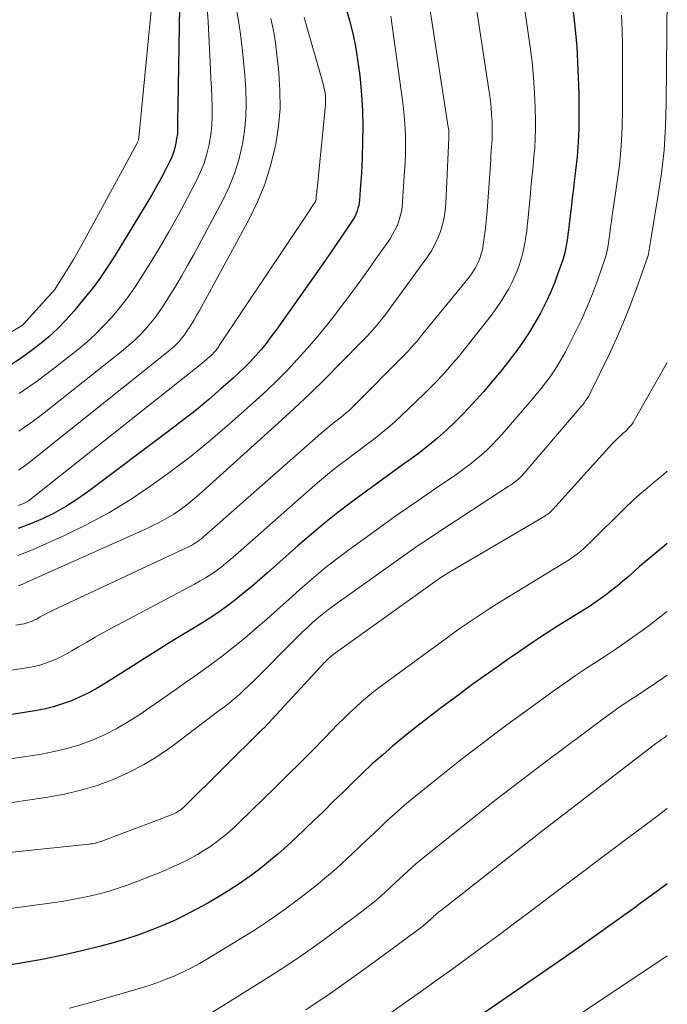
# Model space of a CAD drawing. Units: feet. Extents: x 1156672 to 1159172, y 7061370 to 7068870.
# Drawn here: x 1159126 to 1159172, y 7062184 to 7062253 of the extents above; entities that cross this region are included whole.
import ezdxf

# ---------------------------------------------------------------- set-up
doc = ezdxf.new("R2010")
doc.units = ezdxf.units.FT
doc.header["$MEASUREMENT"] = 0
doc.layers.add('Level 44', color=7, linetype='Continuous', lineweight=0)
doc.layers.add('Level 45', color=7, linetype='Continuous', lineweight=0)

msp = doc.modelspace()

# ---------------------------------------------------------------- linework, layer by layer
at = {"layer": 'Level 44', "color": 32, "linetype": 'Continuous', "lineweight": 30, "flags": 128}
for points, elevation in [([(1159165.26, 7062254.42), (1159165.45, 7062252.79), (1159165.61, 7062251.15), (1159165.7, 7062249.52), (1159165.75, 7062247.87), (1159165.76, 7062246.37), (1159165.75, 7062245.38), (1159165.71, 7062244.39), (1159165.64, 7062243.4), (1159165.53, 7062242.42), (1159165.46, 7062241.85), (1159165.38, 7062241.15), (1159165.29, 7062240.45), (1159165.21, 7062239.75), (1159165.12, 7062239.05), (1159165.02, 7062238.17), (1159164.98, 7062237.91), (1159164.95, 7062237.65), (1159164.91, 7062237.39), (1159164.87, 7062237.13), (1159164.82, 7062236.87), (1159164.76, 7062236.61), (1159164.69, 7062236.36), (1159164.62, 7062236.11), (1159164.31, 7062235.22), (1159164.06, 7062234.53), (1159163.79, 7062233.85), (1159163.48, 7062233.19), (1159163.15, 7062232.53), (1159163.05, 7062232.35), (1159162.64, 7062231.63), (1159162.21, 7062230.92), (1159161.75, 7062230.22), (1159161.26, 7062229.55), (1159161.23, 7062229.51), (1159160.7, 7062228.82), (1159160.16, 7062228.15), (1159159.61, 7062227.49), (1159159.05, 7062226.83), (1159158.81, 7062226.55), (1159158.23, 7062225.92), (1159157.65, 7062225.29), (1159157.04, 7062224.69), (1159156.42, 7062224.1), (1159155.78, 7062223.54), (1159155.12, 7062222.99), (1159154.45, 7062222.46), (1159153.77, 7062221.95), (1159153.4, 7062221.69), (1159152.53, 7062221.06), (1159151.65, 7062220.43), (1159150.78, 7062219.79), (1159149.92, 7062219.15), (1159149.72, 7062219.01), (1159148.76, 7062218.28), (1159147.82, 7062217.53), (1159146.9, 7062216.76), (1159145.99, 7062215.98), (1159143.8, 7062214.03), (1159143.25, 7062213.55), (1159142.7, 7062213.07), (1159142.13, 7062212.61), (1159141.56, 7062212.15), (1159140.98, 7062211.71), (1159140.39, 7062211.29), (1159139.79, 7062210.88), (1159139.17, 7062210.49), (1159136.8, 7062209.04), (1159135.87, 7062208.46), (1159134.94, 7062207.88), (1159134.01, 7062207.29), (1159133.08, 7062206.7), (1159132.36, 7062206.24), (1159131.79, 7062205.9), (1159131.2, 7062205.57), (1159130.59, 7062205.28), (1159129.98, 7062205.01), (1159129.34, 7062204.78), (1159128.7, 7062204.58), (1159128.05, 7062204.42), (1159127.39, 7062204.3), (1159125.48, 7062204)], 2270), ([(1159137.58, 7062253.94), (1159137.47, 7062246.98), (1159137.47, 7062246.65), (1159137.46, 7062246.32), (1159137.46, 7062245.98), (1159137.46, 7062245.65), (1159137.46, 7062245.32), (1159137.44, 7062244.99), (1159137.39, 7062244.66), (1159137.34, 7062244.33), (1159137.27, 7062244.01), (1159137.17, 7062243.69), (1159137.05, 7062243.38), (1159136.91, 7062243.08), (1159136.6, 7062242.47), (1159136.29, 7062241.87), (1159135.96, 7062241.28), (1159135.63, 7062240.69), (1159135.28, 7062240.11), (1159132.98, 7062236.33), (1159132.49, 7062235.56), (1159131.97, 7062234.8), (1159131.42, 7062234.06), (1159130.85, 7062233.35), (1159130.14, 7062232.5), (1159129.58, 7062231.86), (1159128.99, 7062231.25), (1159128.37, 7062230.67), (1159127.72, 7062230.13), (1159127.04, 7062229.61), (1159126.34, 7062229.12), (1159125.63, 7062228.66)], 2290), ([(1159149.33, 7062253.92), (1159149.58, 7062253), (1159149.81, 7062252.08), (1159150, 7062251.15), (1159150.15, 7062250.21), (1159150.28, 7062249.27), (1159150.33, 7062248.85), (1159150.43, 7062247.74), (1159150.5, 7062246.64), (1159150.52, 7062245.54), (1159150.51, 7062244.43), (1159150.47, 7062243.36), (1159150.45, 7062242.79), (1159150.42, 7062242.22), (1159150.39, 7062241.65), (1159150.34, 7062241.08), (1159150.29, 7062240.33), (1159150.26, 7062240.14), (1159150.23, 7062239.94), (1159150.18, 7062239.75), (1159150.13, 7062239.56), (1159150.06, 7062239.38), (1159149.98, 7062239.2), (1159149.89, 7062239.03), (1159149.78, 7062238.86), (1159149.3, 7062238.15), (1159148.95, 7062237.63), (1159148.6, 7062237.11), (1159148.24, 7062236.6), (1159147.88, 7062236.08), (1159144.38, 7062231.13), (1159144.04, 7062230.67), (1159143.7, 7062230.22), (1159143.34, 7062229.78), (1159142.97, 7062229.36), (1159142.59, 7062228.94), (1159142.19, 7062228.54), (1159141.78, 7062228.14), (1159141.37, 7062227.76), (1159140.51, 7062227.01), (1159139.65, 7062226.27), (1159138.78, 7062225.54), (1159137.89, 7062224.84), (1159136.99, 7062224.15), (1159131.12, 7062219.74), (1159130.36, 7062219.2), (1159129.57, 7062218.7), (1159128.76, 7062218.25), (1159127.93, 7062217.84), (1159127.07, 7062217.48), (1159126.2, 7062217.15)], 2280), ([(1159172, 7062216.1), (1159171.65, 7062215.82), (1159170.85, 7062215.15), (1159170.05, 7062214.47), (1159169.21, 7062213.73), (1159168.84, 7062213.41), (1159168.46, 7062213.1), (1159168.08, 7062212.8), (1159167.7, 7062212.5), (1159167.31, 7062212.21), (1159166.91, 7062211.93), (1159166.51, 7062211.66), (1159166.1, 7062211.4), (1159164.26, 7062210.26), (1159163.38, 7062209.7), (1159162.5, 7062209.12), (1159161.64, 7062208.54), (1159160.78, 7062207.95), (1159159.92, 7062207.34), (1159159.07, 7062206.74), (1159158.22, 7062206.12), (1159157.38, 7062205.5), (1159155.97, 7062204.45), (1159155.15, 7062203.83), (1159154.33, 7062203.2), (1159153.53, 7062202.56), (1159152.74, 7062201.9), (1159152.62, 7062201.81), (1159151.9, 7062201.18), (1159151.19, 7062200.55), (1159150.49, 7062199.9), (1159149.81, 7062199.23), (1159149.13, 7062198.56), (1159148.44, 7062197.89), (1159147.76, 7062197.23), (1159147.07, 7062196.57), (1159145.82, 7062195.37), (1159145.18, 7062194.78), (1159144.54, 7062194.2), (1159143.88, 7062193.65), (1159143.2, 7062193.11), (1159142.51, 7062192.59), (1159141.8, 7062192.09), (1159141.07, 7062191.62), (1159140.34, 7062191.17), (1159139.6, 7062190.74), (1159138.8, 7062190.3), (1159138, 7062189.88), (1159137.18, 7062189.49), (1159136.35, 7062189.12), (1159135.51, 7062188.79), (1159134.65, 7062188.48), (1159133.79, 7062188.2), (1159132.92, 7062187.94), (1159132.03, 7062187.7), (1159130.7, 7062187.37), (1159129.37, 7062187.06), (1159128.03, 7062186.79), (1159126.68, 7062186.54), (1159123.19, 7062185.97)], 2260), ([(1159172, 7062192.09), (1159171.26, 7062191.55), (1159169.93, 7062190.58), (1159169.83, 7062190.5), (1159168.45, 7062189.5), (1159167.06, 7062188.51), (1159165.67, 7062187.53), (1159164.27, 7062186.56), (1159156.74, 7062181.38)], 2250)]:
    msp.add_lwpolyline(points, dxfattribs=dict(at, elevation=elevation))
at = {"layer": 'Level 45', "color": 32, "linetype": 'Continuous', "lineweight": 0, "flags": 128}
for points, elevation in [([(1159154.7, 7062257.4), (1159156.55, 7062245.48), (1159156.57, 7062245.39), (1159156.58, 7062245.29), (1159156.59, 7062245.19), (1159156.6, 7062245.09), (1159156.6, 7062244.99), (1159156.6, 7062244.89), (1159156.6, 7062244.8), (1159156.6, 7062244.7), (1159156.37, 7062240.1), (1159156.32, 7062239.59), (1159156.25, 7062239.09), (1159156.14, 7062238.6), (1159156, 7062238.12), (1159155.81, 7062237.65), (1159155.61, 7062237.19), (1159155.36, 7062236.75), (1159155.08, 7062236.33), (1159152.32, 7062232.52), (1159152.12, 7062232.25), (1159151.91, 7062231.99), (1159151.7, 7062231.72), (1159151.49, 7062231.47), (1159151.27, 7062231.21), (1159151.04, 7062230.96), (1159150.81, 7062230.71), (1159150.58, 7062230.47), (1159148.93, 7062228.79), (1159147.86, 7062227.71), (1159146.78, 7062226.65), (1159145.67, 7062225.62), (1159144.56, 7062224.59), (1159138.97, 7062219.55), (1159138.54, 7062219.18), (1159138.1, 7062218.83), (1159137.65, 7062218.5), (1159137.18, 7062218.18), (1159136.7, 7062217.89), (1159136.21, 7062217.61), (1159135.71, 7062217.36), (1159135.2, 7062217.11), (1159126.83, 7062213.37), (1159126.53, 7062213.24), (1159126.21, 7062213.12)], 2276), ([(1159158.1, 7062256.81), (1159159.46, 7062247.8), (1159159.53, 7062247.32), (1159159.58, 7062246.85), (1159159.61, 7062246.37), (1159159.64, 7062245.89), (1159159.65, 7062245.51), (1159159.65, 7062245.22), (1159159.65, 7062244.93), (1159159.64, 7062244.64), (1159159.62, 7062244.35), (1159159.6, 7062244.06), (1159159.58, 7062243.77), (1159159.56, 7062243.48), (1159159.54, 7062243.19), (1159159.29, 7062239.55), (1159159.25, 7062239.08), (1159159.2, 7062238.61), (1159159.15, 7062238.15), (1159159.09, 7062237.68), (1159159.01, 7062237.17), (1159158.98, 7062236.96), (1159158.93, 7062236.76), (1159158.88, 7062236.55), (1159158.83, 7062236.35), (1159158.76, 7062236.16), (1159158.68, 7062235.96), (1159158.59, 7062235.78), (1159158.49, 7062235.59), (1159158.46, 7062235.54), (1159158.34, 7062235.34), (1159158.21, 7062235.15), (1159158.07, 7062234.96), (1159157.92, 7062234.77), (1159154.64, 7062230.74), (1159154.5, 7062230.56), (1159154.35, 7062230.38), (1159154.2, 7062230.21), (1159154.05, 7062230.04), (1159153.89, 7062229.87), (1159153.74, 7062229.7), (1159153.58, 7062229.53), (1159153.42, 7062229.37), (1159149.86, 7062225.78), (1159149.7, 7062225.62), (1159149.53, 7062225.46), (1159149.35, 7062225.31), (1159149.17, 7062225.16), (1159148.99, 7062225.01), (1159148.81, 7062224.87), (1159148.62, 7062224.73), (1159148.44, 7062224.59), (1159148.38, 7062224.54), (1159148.17, 7062224.37), (1159147.96, 7062224.2), (1159147.75, 7062224.03), (1159147.55, 7062223.85), (1159139.28, 7062216.56), (1159139.16, 7062216.46), (1159139.03, 7062216.36), (1159138.9, 7062216.26), (1159138.77, 7062216.17), (1159138.64, 7062216.09), (1159138.5, 7062216), (1159138.36, 7062215.93), (1159138.22, 7062215.86), (1159128.68, 7062211.39), (1159128.45, 7062211.28), (1159128.22, 7062211.17), (1159128, 7062211.05), (1159127.77, 7062210.93), (1159127.59, 7062210.82), (1159127.46, 7062210.75), (1159127.33, 7062210.69), (1159127.19, 7062210.63), (1159127.05, 7062210.57), (1159126.91, 7062210.52), (1159126.77, 7062210.47), (1159126.63, 7062210.44), (1159126.48, 7062210.41), (1159126.05, 7062210.34)], 2274), ([(1159161.69, 7062255.52), (1159162.33, 7062251.13), (1159162.46, 7062250.06), (1159162.57, 7062248.98), (1159162.64, 7062247.9), (1159162.68, 7062246.82), (1159162.7, 7062245.95), (1159162.7, 7062245.3), (1159162.68, 7062244.66), (1159162.65, 7062244.02), (1159162.59, 7062243.37), (1159162.53, 7062242.73), (1159162.47, 7062242.09), (1159162.4, 7062241.45), (1159162.34, 7062240.81), (1159162.16, 7062238.86), (1159162.12, 7062238.49), (1159162.08, 7062238.13), (1159162.03, 7062237.77), (1159161.97, 7062237.4), (1159161.91, 7062237.04), (1159161.83, 7062236.69), (1159161.74, 7062236.33), (1159161.63, 7062235.98), (1159161.57, 7062235.78), (1159161.41, 7062235.34), (1159161.23, 7062234.91), (1159161.03, 7062234.48), (1159160.81, 7062234.07), (1159160.75, 7062233.96), (1159160.48, 7062233.5), (1159160.19, 7062233.05), (1159159.89, 7062232.61), (1159159.57, 7062232.18), (1159158, 7062230.19), (1159157.63, 7062229.72), (1159157.26, 7062229.27), (1159156.88, 7062228.82), (1159156.49, 7062228.37), (1159156.09, 7062227.93), (1159155.69, 7062227.5), (1159155.27, 7062227.08), (1159154.85, 7062226.66), (1159153.24, 7062225.12), (1159152.76, 7062224.67), (1159152.28, 7062224.25), (1159151.78, 7062223.83), (1159151.27, 7062223.44), (1159150.75, 7062223.05), (1159150.23, 7062222.65), (1159149.71, 7062222.26), (1159149.19, 7062221.87), (1159149.05, 7062221.76), (1159148.46, 7062221.31), (1159147.89, 7062220.85), (1159147.32, 7062220.38), (1159146.76, 7062219.89), (1159141.55, 7062215.28), (1159141.21, 7062214.99), (1159140.87, 7062214.71), (1159140.52, 7062214.44), (1159140.17, 7062214.18), (1159139.8, 7062213.92), (1159139.43, 7062213.68), (1159139.05, 7062213.46), (1159138.66, 7062213.24), (1159132.84, 7062210.15), (1159132.24, 7062209.82), (1159131.64, 7062209.49), (1159131.05, 7062209.15), (1159130.46, 7062208.8), (1159129.99, 7062208.52), (1159129.63, 7062208.32), (1159129.27, 7062208.13), (1159128.89, 7062207.95), (1159128.51, 7062207.79), (1159128.13, 7062207.65), (1159127.74, 7062207.52), (1159127.34, 7062207.43), (1159126.94, 7062207.35), (1159125.76, 7062207.17)], 2272), ([(1159135.72, 7062254.93), (1159134.72, 7062244.73), (1159134.71, 7062244.67), (1159134.7, 7062244.62), (1159134.69, 7062244.56), (1159134.67, 7062244.5), (1159134.65, 7062244.45), (1159134.63, 7062244.4), (1159134.61, 7062244.35), (1159134.58, 7062244.3), (1159130.72, 7062237.21), (1159130.42, 7062236.67), (1159130.11, 7062236.13), (1159129.79, 7062235.6), (1159129.46, 7062235.07), (1159128.79, 7062234.02), (1159126.58, 7062231.57), (1159126.56, 7062231.56), (1159126.55, 7062231.54), (1159126.53, 7062231.53), (1159126.52, 7062231.51), (1159126.45, 7062231.46), (1159126.43, 7062231.45), (1159126.42, 7062231.44), (1159126.4, 7062231.42), (1159126.38, 7062231.41), (1159117.51, 7062226.25)], 2292), ([(1159171.99, 7062254.64), (1159171.93, 7062247.17), (1159171.87, 7062245.51), (1159171.77, 7062243.85), (1159171.58, 7062242.2), (1159171.34, 7062240.55), (1159170.84, 7062237.55), (1159170.81, 7062237.4), (1159170.79, 7062237.26), (1159170.77, 7062237.11), (1159170.74, 7062236.97), (1159170.71, 7062236.79), (1159170.7, 7062236.73), (1159170.7, 7062236.68), (1159170.69, 7062236.62), (1159170.68, 7062236.57), (1159170.67, 7062236.51), (1159170.65, 7062236.46), (1159170.64, 7062236.41), (1159170.62, 7062236.35), (1159169.82, 7062234.08), (1159169.39, 7062232.9), (1159168.92, 7062231.72), (1159168.42, 7062230.57), (1159167.89, 7062229.43), (1159166.61, 7062226.81), (1159166.53, 7062226.64), (1159166.44, 7062226.48), (1159166.35, 7062226.33), (1159166.24, 7062226.18), (1159166.14, 7062226.03), (1159166.03, 7062225.88), (1159165.91, 7062225.74), (1159165.79, 7062225.6), (1159161.9, 7062221.06), (1159161.78, 7062220.93), (1159161.65, 7062220.79), (1159161.52, 7062220.67), (1159161.38, 7062220.55), (1159161.23, 7062220.43), (1159161.09, 7062220.32), (1159160.94, 7062220.21), (1159160.78, 7062220.11), (1159155.81, 7062216.87), (1159155.15, 7062216.44), (1159154.5, 7062216), (1159153.85, 7062215.55), (1159153.2, 7062215.09), (1159148.38, 7062211.66), (1159148.01, 7062211.38), (1159147.65, 7062211.1), (1159147.29, 7062210.8), (1159146.95, 7062210.5), (1159146.61, 7062210.18), (1159146.27, 7062209.86), (1159145.94, 7062209.54), (1159145.61, 7062209.21), (1159143.15, 7062206.72), (1159142.82, 7062206.4), (1159142.49, 7062206.08), (1159142.16, 7062205.77), (1159141.82, 7062205.46), (1159141.47, 7062205.16), (1159141.12, 7062204.87), (1159140.76, 7062204.58), (1159140.4, 7062204.31), (1159137.05, 7062201.79), (1159136.06, 7062201.11), (1159135.05, 7062200.49), (1159133.99, 7062199.94), (1159132.9, 7062199.45), (1159131.78, 7062199.04), (1159130.64, 7062198.69), (1159129.48, 7062198.42), (1159128.3, 7062198.2), (1159120.7, 7062197.08)], 2266), ([(1159141.58, 7062253.93), (1159141.75, 7062252.98), (1159141.9, 7062252.02), (1159142.01, 7062251.06), (1159142.11, 7062250.1), (1159142.19, 7062249.13), (1159142.27, 7062248.16), (1159142.27, 7062248.14), (1159142.3, 7062247.17), (1159142.28, 7062246.19), (1159142.18, 7062245.22), (1159142.03, 7062244.26), (1159142.01, 7062244.17), (1159141.77, 7062243.17), (1159141.47, 7062242.2), (1159141.09, 7062241.25), (1159140.65, 7062240.33), (1159138.58, 7062236.45), (1159138.16, 7062235.7), (1159137.74, 7062234.96), (1159137.3, 7062234.22), (1159136.84, 7062233.49), (1159136.51, 7062232.97), (1159136.2, 7062232.51), (1159135.89, 7062232.07), (1159135.55, 7062231.65), (1159135.19, 7062231.23), (1159134.82, 7062230.83), (1159134.43, 7062230.45), (1159134.02, 7062230.09), (1159133.61, 7062229.74), (1159127.93, 7062225.23), (1159127.1, 7062224.61), (1159126.25, 7062224.02)], 2286), ([(1159168.76, 7062253.36), (1159168.81, 7062252.3), (1159168.84, 7062251.24), (1159168.84, 7062246.77), (1159168.81, 7062245.44), (1159168.74, 7062244.12), (1159168.62, 7062242.8), (1159168.45, 7062241.48), (1159168.18, 7062239.68), (1159168.12, 7062239.26), (1159168.06, 7062238.84), (1159168, 7062238.42), (1159167.94, 7062238), (1159167.87, 7062237.48), (1159167.85, 7062237.32), (1159167.83, 7062237.16), (1159167.8, 7062237), (1159167.77, 7062236.85), (1159167.74, 7062236.69), (1159167.7, 7062236.54), (1159167.66, 7062236.38), (1159167.61, 7062236.23), (1159167.07, 7062234.65), (1159166.72, 7062233.71), (1159166.35, 7062232.79), (1159165.95, 7062231.88), (1159165.51, 7062230.98), (1159164.82, 7062229.63), (1159164.57, 7062229.17), (1159164.31, 7062228.72), (1159164.02, 7062228.28), (1159163.73, 7062227.85), (1159163.41, 7062227.43), (1159163.09, 7062227.02), (1159162.76, 7062226.61), (1159162.42, 7062226.21), (1159160.35, 7062223.82), (1159160, 7062223.43), (1159159.64, 7062223.05), (1159159.26, 7062222.69), (1159158.88, 7062222.34), (1159158.48, 7062222), (1159158.07, 7062221.67), (1159157.65, 7062221.36), (1159157.22, 7062221.05), (1159155.58, 7062219.93), (1159154.33, 7062219.07), (1159153.08, 7062218.21), (1159151.84, 7062217.33), (1159150.61, 7062216.44), (1159149.45, 7062215.59), (1159148.59, 7062214.94), (1159147.74, 7062214.28), (1159146.92, 7062213.59), (1159146.11, 7062212.88), (1159146.03, 7062212.82), (1159145.27, 7062212.13), (1159144.5, 7062211.45), (1159143.74, 7062210.77), (1159142.97, 7062210.1), (1159142.19, 7062209.43), (1159141.4, 7062208.78), (1159140.59, 7062208.16), (1159139.77, 7062207.54), (1159138.93, 7062206.94), (1159138.09, 7062206.35), (1159137.25, 7062205.76), (1159136.41, 7062205.17), (1159134.72, 7062204), (1159133.93, 7062203.49), (1159133.13, 7062203.02), (1159132.29, 7062202.61), (1159131.44, 7062202.23), (1159130.56, 7062201.91), (1159129.67, 7062201.63), (1159128.76, 7062201.42), (1159127.85, 7062201.25), (1159123.9, 7062200.65)], 2268), ([(1159152.5, 7062253.3), (1159153.34, 7062247.18), (1159153.41, 7062246.58), (1159153.47, 7062245.98), (1159153.5, 7062245.38), (1159153.53, 7062244.78), (1159153.53, 7062244.17), (1159153.53, 7062243.57), (1159153.5, 7062242.97), (1159153.47, 7062242.36), (1159153.33, 7062240.21), (1159153.3, 7062239.86), (1159153.24, 7062239.52), (1159153.16, 7062239.18), (1159153.06, 7062238.84), (1159152.94, 7062238.51), (1159152.79, 7062238.2), (1159152.62, 7062237.89), (1159152.44, 7062237.59), (1159151.56, 7062236.34), (1159150.92, 7062235.42), (1159150.27, 7062234.52), (1159149.61, 7062233.62), (1159148.93, 7062232.72), (1159148.53, 7062232.19), (1159147.9, 7062231.39), (1159147.25, 7062230.6), (1159146.58, 7062229.83), (1159145.9, 7062229.07), (1159145.2, 7062228.33), (1159144.48, 7062227.6), (1159143.74, 7062226.9), (1159142.99, 7062226.21), (1159141.11, 7062224.54), (1159139.77, 7062223.39), (1159138.41, 7062222.27), (1159137.01, 7062221.2), (1159135.58, 7062220.16), (1159134.11, 7062219.19), (1159132.61, 7062218.27), (1159131.06, 7062217.44), (1159129.47, 7062216.66), (1159128.22, 7062216.09), (1159127.21, 7062215.66), (1159126.19, 7062215.26)], 2278), ([(1159146.38, 7062253.22), (1159146.43, 7062253.05), (1159147.73, 7062248.52), (1159147.78, 7062248.31), (1159147.82, 7062248.1), (1159147.86, 7062247.89), (1159147.88, 7062247.67), (1159147.89, 7062247.46), (1159147.89, 7062247.25), (1159147.89, 7062247.03), (1159147.87, 7062246.82), (1159147.29, 7062241.09), (1159147.28, 7062240.97), (1159147.27, 7062240.85), (1159147.26, 7062240.73), (1159147.24, 7062240.61), (1159147.23, 7062240.41), (1159147.22, 7062240.39), (1159147.22, 7062240.37), (1159147.22, 7062240.35), (1159147.21, 7062240.33), (1159147.18, 7062240.25), (1159147.18, 7062240.23), (1159147.17, 7062240.21), (1159147.16, 7062240.19), (1159147.15, 7062240.18), (1159147.02, 7062239.99), (1159146.95, 7062239.88), (1159146.88, 7062239.77), (1159146.81, 7062239.66), (1159146.73, 7062239.55), (1159140.4, 7062230.06), (1159140.33, 7062229.95), (1159140.25, 7062229.85), (1159140.17, 7062229.75), (1159140.09, 7062229.65), (1159140, 7062229.56), (1159139.91, 7062229.46), (1159139.82, 7062229.37), (1159139.73, 7062229.29), (1159139.53, 7062229.11), (1159139.33, 7062228.94), (1159139.13, 7062228.78), (1159138.93, 7062228.61), (1159138.72, 7062228.45), (1159127.15, 7062219.27), (1159127.01, 7062219.16), (1159126.86, 7062219.07), (1159126.71, 7062218.98), (1159126.55, 7062218.91), (1159126.39, 7062218.84), (1159126.22, 7062218.78)], 2282), ([(1159144.03, 7062253.14), (1159144.13, 7062252.72), (1159144.22, 7062252.29), (1159144.29, 7062251.86), (1159144.36, 7062251.42), (1159144.41, 7062250.99), (1159144.59, 7062249.32), (1159144.67, 7062248.06), (1159144.68, 7062246.79), (1159144.57, 7062245.53), (1159144.38, 7062244.28), (1159144.35, 7062244.08), (1159144.02, 7062242.75), (1159143.62, 7062241.45), (1159143.1, 7062240.2), (1159142.51, 7062238.97), (1159138.97, 7062232.48), (1159138.8, 7062232.18), (1159138.62, 7062231.87), (1159138.44, 7062231.57), (1159138.25, 7062231.28), (1159138.11, 7062231.07), (1159137.99, 7062230.88), (1159137.85, 7062230.7), (1159137.71, 7062230.53), (1159137.56, 7062230.36), (1159137.4, 7062230.19), (1159137.24, 7062230.03), (1159137.07, 7062229.88), (1159136.9, 7062229.74), (1159126.98, 7062221.81), (1159126.61, 7062221.54), (1159126.23, 7062221.28)], 2284), ([(1159139.57, 7062253.59), (1159139.62, 7062252.9), (1159139.78, 7062249.57), (1159139.81, 7062248.91), (1159139.84, 7062248.24), (1159139.87, 7062247.58), (1159139.89, 7062246.92), (1159139.89, 7062246.25), (1159139.86, 7062245.59), (1159139.79, 7062244.93), (1159139.68, 7062244.28), (1159139.68, 7062244.25), (1159139.52, 7062243.59), (1159139.33, 7062242.94), (1159139.07, 7062242.32), (1159138.79, 7062241.7), (1159138.15, 7062240.49), (1159137.51, 7062239.29), (1159136.84, 7062238.09), (1159136.15, 7062236.92), (1159135.44, 7062235.75), (1159134.89, 7062234.86), (1159134.42, 7062234.14), (1159133.92, 7062233.44), (1159133.4, 7062232.76), (1159132.85, 7062232.1), (1159132.26, 7062231.47), (1159131.66, 7062230.86), (1159131.02, 7062230.29), (1159130.37, 7062229.74), (1159128.84, 7062228.53), (1159127.57, 7062227.57), (1159126.27, 7062226.67)], 2288), ([(1159172, 7062228.86), (1159169.67, 7062224.78), (1159169.58, 7062224.64), (1159169.49, 7062224.5), (1159169.38, 7062224.37), (1159169.27, 7062224.25), (1159169.16, 7062224.13), (1159169.04, 7062224.01), (1159168.92, 7062223.9), (1159168.79, 7062223.79), (1159168.72, 7062223.72), (1159168.55, 7062223.57), (1159168.4, 7062223.42), (1159168.24, 7062223.27), (1159168.09, 7062223.11), (1159163.93, 7062218.5), (1159163.86, 7062218.44), (1159163.8, 7062218.37), (1159163.73, 7062218.31), (1159163.66, 7062218.25), (1159163.59, 7062218.19), (1159163.52, 7062218.14), (1159163.44, 7062218.09), (1159163.36, 7062218.04), (1159156.59, 7062214.05), (1159156.47, 7062213.98), (1159156.34, 7062213.9), (1159156.22, 7062213.83), (1159156.1, 7062213.75), (1159155.97, 7062213.67), (1159155.85, 7062213.59), (1159155.73, 7062213.5), (1159155.62, 7062213.42), (1159148.44, 7062208.26), (1159148.36, 7062208.19), (1159148.27, 7062208.13), (1159148.19, 7062208.06), (1159148.11, 7062207.99), (1159148.03, 7062207.92), (1159147.95, 7062207.84), (1159147.88, 7062207.76), (1159147.8, 7062207.69), (1159144.13, 7062203.71), (1159143.96, 7062203.52), (1159143.78, 7062203.34), (1159143.6, 7062203.15), (1159143.42, 7062202.97), (1159137.89, 7062197.51), (1159137.83, 7062197.45), (1159137.77, 7062197.4), (1159137.72, 7062197.35), (1159137.66, 7062197.3), (1159137.6, 7062197.26), (1159137.53, 7062197.21), (1159137.47, 7062197.17), (1159137.4, 7062197.14), (1159137.37, 7062197.12), (1159137.28, 7062197.07), (1159137.2, 7062197.03), (1159137.11, 7062197), (1159137.02, 7062196.96), (1159132.11, 7062195.11), (1159132, 7062195.07), (1159131.89, 7062195.04), (1159131.77, 7062195), (1159131.66, 7062194.97), (1159131.54, 7062194.95), (1159131.42, 7062194.92), (1159131.31, 7062194.91), (1159131.19, 7062194.89), (1159117.94, 7062193.51)], 2264), ([(1159172, 7062221.2), (1159171.73, 7062220.96), (1159171.32, 7062220.63), (1159171.09, 7062220.44), (1159170.57, 7062220), (1159170.05, 7062219.56), (1159169.55, 7062219.1), (1159169.06, 7062218.63), (1159166.54, 7062216.15), (1159166.33, 7062215.95), (1159166.12, 7062215.75), (1159165.9, 7062215.57), (1159165.67, 7062215.38), (1159165.44, 7062215.21), (1159165.21, 7062215.04), (1159164.97, 7062214.88), (1159164.73, 7062214.73), (1159160.45, 7062212.13), (1159159.95, 7062211.82), (1159159.44, 7062211.5), (1159158.94, 7062211.17), (1159158.44, 7062210.84), (1159157.95, 7062210.51), (1159157.46, 7062210.17), (1159156.97, 7062209.82), (1159156.49, 7062209.47), (1159152.22, 7062206.35), (1159151.76, 7062206.01), (1159151.31, 7062205.66), (1159150.87, 7062205.3), (1159150.43, 7062204.93), (1159150.01, 7062204.54), (1159149.59, 7062204.16), (1159149.18, 7062203.76), (1159148.77, 7062203.35), (1159147.84, 7062202.39), (1159146.98, 7062201.51), (1159146.1, 7062200.62), (1159145.22, 7062199.75), (1159144.34, 7062198.88), (1159141.83, 7062196.45), (1159141.49, 7062196.12), (1159141.14, 7062195.81), (1159140.79, 7062195.5), (1159140.42, 7062195.21), (1159140.05, 7062194.93), (1159139.66, 7062194.66), (1159139.27, 7062194.41), (1159138.86, 7062194.17), (1159138.65, 7062194.05), (1159138.12, 7062193.77), (1159137.59, 7062193.5), (1159137.05, 7062193.26), (1159136.5, 7062193.02), (1159134.65, 7062192.28), (1159133.96, 7062192.02), (1159133.26, 7062191.78), (1159132.56, 7062191.56), (1159131.85, 7062191.37), (1159131.13, 7062191.2), (1159130.41, 7062191.05), (1159129.69, 7062190.92), (1159128.96, 7062190.81), (1159120.6, 7062189.68)], 2262), ([(1159172, 7062211.3), (1159171.93, 7062211.25), (1159171.39, 7062210.83), (1159170.84, 7062210.41), (1159170.29, 7062210.01), (1159169.74, 7062209.6), (1159169.18, 7062209.21), (1159168.61, 7062208.82), (1159168.04, 7062208.44), (1159167.47, 7062208.06), (1159167.07, 7062207.81), (1159166.3, 7062207.3), (1159165.53, 7062206.79), (1159164.77, 7062206.26), (1159164.02, 7062205.73), (1159162.38, 7062204.54), (1159161.53, 7062203.92), (1159160.68, 7062203.3), (1159159.84, 7062202.68), (1159159, 7062202.05), (1159158.17, 7062201.41), (1159157.34, 7062200.77), (1159156.51, 7062200.12), (1159155.7, 7062199.46), (1159153.77, 7062197.89), (1159153.25, 7062197.45), (1159152.75, 7062197.01), (1159152.25, 7062196.56), (1159151.76, 7062196.1), (1159151.27, 7062195.63), (1159150.78, 7062195.17), (1159150.29, 7062194.71), (1159149.8, 7062194.24), (1159149.39, 7062193.85), (1159148.68, 7062193.21), (1159147.97, 7062192.58), (1159147.23, 7062191.97), (1159146.48, 7062191.38), (1159145.99, 7062191), (1159144.97, 7062190.25), (1159143.94, 7062189.52), (1159142.88, 7062188.83), (1159141.81, 7062188.16), (1159139.56, 7062186.8), (1159139, 7062186.48), (1159138.43, 7062186.17), (1159137.85, 7062185.88), (1159137.26, 7062185.61), (1159136.66, 7062185.37), (1159136.06, 7062185.14), (1159135.45, 7062184.93), (1159134.83, 7062184.74), (1159131.34, 7062183.73), (1159129.83, 7062183.32)], 2258), ([(1159172, 7062206.82), (1159171.23, 7062206.3), (1159170.78, 7062206), (1159170.33, 7062205.69), (1159169.87, 7062205.39), (1159169.42, 7062205.09), (1159168.96, 7062204.79), (1159168.52, 7062204.48), (1159168.07, 7062204.16), (1159167.63, 7062203.84), (1159163.29, 7062200.6), (1159162.79, 7062200.23), (1159162.3, 7062199.86), (1159161.8, 7062199.48), (1159161.31, 7062199.11), (1159160.81, 7062198.73), (1159160.32, 7062198.35), (1159159.83, 7062197.97), (1159159.35, 7062197.58), (1159154.9, 7062194.02), (1159154.59, 7062193.77), (1159154.29, 7062193.52), (1159153.99, 7062193.25), (1159153.7, 7062192.99), (1159153.41, 7062192.72), (1159153.12, 7062192.45), (1159152.83, 7062192.18), (1159152.53, 7062191.91), (1159152.28, 7062191.67), (1159151.86, 7062191.29), (1159151.43, 7062190.92), (1159150.99, 7062190.56), (1159150.54, 7062190.22), (1159148.79, 7062188.89), (1159147.44, 7062187.91), (1159146.08, 7062186.95), (1159144.69, 7062186.02), (1159143.29, 7062185.13), (1159139.54, 7062182.81)], 2256), ([(1159172, 7062202.55), (1159171.89, 7062202.48), (1159171.75, 7062202.38), (1159171.61, 7062202.29), (1159171.48, 7062202.19), (1159171.34, 7062202.09), (1159171.2, 7062201.99), (1159164.22, 7062196.63), (1159164.07, 7062196.52), (1159163.92, 7062196.4), (1159163.77, 7062196.28), (1159163.61, 7062196.17), (1159163.46, 7062196.05), (1159163.31, 7062195.93), (1159163.15, 7062195.81), (1159163, 7062195.69), (1159156.01, 7062190.2), (1159155.91, 7062190.13), (1159155.82, 7062190.05), (1159155.72, 7062189.97), (1159155.63, 7062189.89), (1159155.54, 7062189.81), (1159155.45, 7062189.72), (1159155.36, 7062189.64), (1159155.27, 7062189.56), (1159155.19, 7062189.49), (1159155.06, 7062189.37), (1159154.92, 7062189.25), (1159154.79, 7062189.14), (1159154.65, 7062189.04), (1159151.6, 7062186.77), (1159149.92, 7062185.56), (1159148.23, 7062184.36), (1159146.51, 7062183.21)], 2254), ([(1159172, 7062197.4), (1159171.07, 7062196.71), (1159169.27, 7062195.36), (1159167.47, 7062194.01), (1159165.67, 7062192.66), (1159163.87, 7062191.31), (1159162.3, 7062190.12), (1159161.21, 7062189.31), (1159160.13, 7062188.5), (1159159.04, 7062187.7), (1159157.95, 7062186.9), (1159156.86, 7062186.1), (1159155.76, 7062185.31), (1159154.66, 7062184.52), (1159153.56, 7062183.74), (1159151.21, 7062182.07)], 2252), ([(1159172, 7062187.02), (1159154.71, 7062175.47)], 2248)]:
    msp.add_lwpolyline(points, dxfattribs=dict(at, elevation=elevation))

doc.saveas('drawing.dxf')
